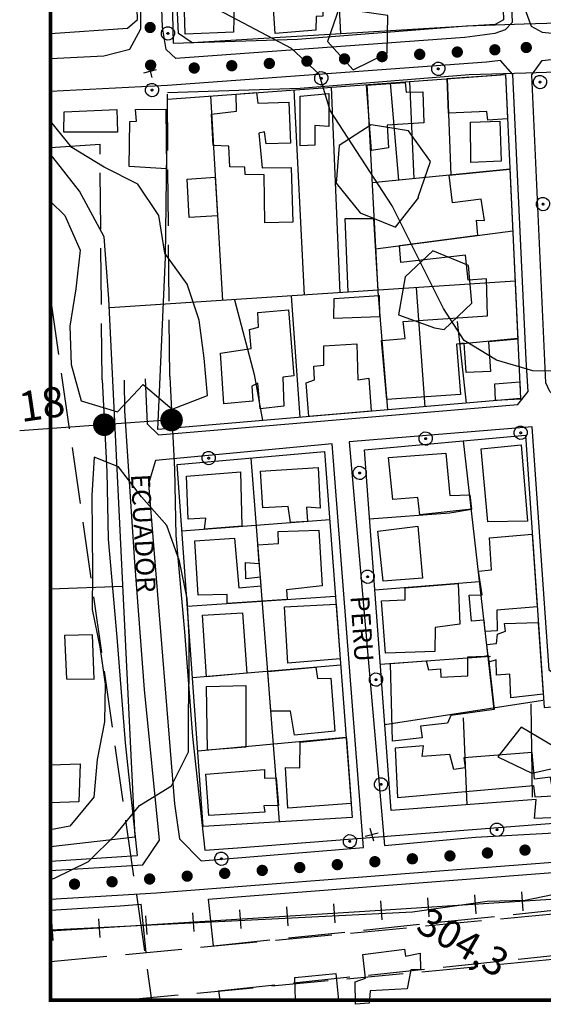
# Model space of a CAD drawing. Units: inches. Extents: x 289202 to 299648, y 6489325 to 6497454.
# Drawn here: x 294975 to 295114, y 6489550 to 6489812 of the extents above; entities that cross this region are included whole.
import ezdxf

# ---------------------------------------------------------------- set-up
doc = ezdxf.new("R2010")
doc.units = ezdxf.units.IN
doc.header["$MEASUREMENT"] = 0
doc.linetypes.add('T12', pattern=[20, 15, -5])
doc.layers.get('0').update_dxf_attribs({"linetype": 'CONTINUOUS'})
for name, color, linetype in [('CAMINO_PRINCIPAL', 251, 'CONTINUOUS'), ('CAMINO_PROYECTADO', 1, 'CONTINUOUS'), ('CERCOS', 5, 'CONTINUOUS'), ('CONSTRUCCION', 243, 'CONTINUOUS'), ('COTAS_DE_ELEVACION', 14, 'CONTINUOUS'), ('CURVA_DE_NIVEL_SECUND', 7, 'CONTINUOUS'), ('FORMATO', 2, 'CONTINUOUS'), ('FRANJA', 7, 'CONTINUOUS'), ('LIMITE_ZONAS', 241, 'CONTINUOUS'), ('LIMITES', 7, 'CONTINUOUS'), ('LINEA_FERREA', 8, 'CONTINUOUS'), ('PISCINAS', 154, 'CONTINUOUS'), ('POSTES', 201, 'CONTINUOUS'), ('TEXTO_CALLES', 7, 'CONTINUOUS'), ('VEGETACION', 3, 'CONTINUOUS')]:
    doc.layers.add(name, color=color, linetype=linetype)
doc.styles.add('ROMANS', font='romans', dxfattribs={"height": 8})

# ---------------------------------------------------------------- blocks, each defined once
blk = doc.blocks.new('COD234', base_point=(294273.64, 6497856.78))
at = {"layer": 'POSTES'}
for points in [[(294273.684635, 6497855.008704), (294272.981297, 6497855.130336), (294272.407413, 6497855.514061), (294271.984949, 6497856.22962), (294271.867461, 6497856.86653), (294272.040659, 6497857.535597), (294272.448096, 6497858.130052), (294273.029963, 6497858.431822), (294273.716215, 6497858.544149), (294274.36968, 6497858.415115), (294274.916474, 6497858.057684), (294275.272583, 6497857.412406), (294275.380837, 6497856.793273), (294275.261886, 6497856.068613), (294274.941337, 6497855.536695), (294274.381767, 6497855.160407)], [(294273.665537, 6497857.006104), (294273.74798, 6497856.990872), (294273.816257, 6497856.957279), (294273.847104, 6497856.898603), (294273.878581, 6497856.816077), (294273.894948, 6497856.750963), (294273.885045, 6497856.682015), (294273.851644, 6497856.61529), (294273.811758, 6497856.572224), (294273.73295, 6497856.560719), (294273.645753, 6497856.534023), (294273.551285, 6497856.5608), (294273.468527, 6497856.587957), (294273.432532, 6497856.619612), (294273.419171, 6497856.681839), (294273.417599, 6497856.741464), (294273.428936, 6497856.867151), (294273.470884, 6497856.943105), (294273.514012, 6497856.97434), (294273.560459, 6497856.990764), (294273.604137, 6497857.001131)]]:
    blk.add_lwpolyline(points, close=True, dxfattribs=at)
blk = doc.blocks.new('COD010', base_point=(296911.99, 6500036.65))
at = {"layer": 'COTAS_DE_ELEVACION'}
for p, q in [((296910.74, 6500035.4), (296913.24, 6500037.9)), ((296910.74, 6500037.9), (296913.24, 6500035.4))]:
    blk.add_line(p, q, dxfattribs=at)
blk = doc.blocks.new('LIM2')
at = {"layer": 'LIMITE_ZONAS', "const_width": 1.5}
blk.add_lwpolyline([(0.32, 0.68, 1), (-0.32, -0.68, 1)], format="xyb", close=True, dxfattribs=at)
blk = doc.blocks.new('TREN')
at = {"layer": 'LINEA_FERREA'}
blk.add_lwpolyline([(0, 2.5), (0, -2.5)], dxfattribs=at)

msp = doc.modelspace()

# ---------------------------------------------------------------- linework, layer by layer
at = {"layer": 'CAMINO_PRINCIPAL'}
for points in [[(295106.68, 6489893.55), (295107.46, 6489898.46), (295109.45, 6489899.66), (295198.58, 6489905.94), (295200.43, 6489903.41), (295201.89, 6489895.95), (295205.48, 6489819.49), (295203.98, 6489815.35), (295199.11, 6489813.06), (295123.48, 6489807.42), (295114.31, 6489808.42), (295111.37, 6489810.03), (295109.73, 6489814.35), (295107.77, 6489865.77), (295106.68, 6489893.55)], [(295010.32, 6489890.06), (295013.49, 6489892.71), (295020.86, 6489893.66), (295095.21, 6489899.04), (295099.82, 6489898.06), (295102.82, 6489895.42), (295106.23, 6489811.1), (295104.33, 6489809.11), (295101.57, 6489808.12), (295093.6, 6489807.13), (295016.85, 6489801.53), (295014.32, 6489803.87), (295013.33, 6489809.74), (295010.57, 6489888.41), (295010.32, 6489890.06)], [(294983.61, 6489801.5), (294997.79, 6489802.21), (295004.66, 6489803.98), (295007.63, 6489809.42), (295007.55, 6489819.75), (295004.92, 6489887.48), (295002.27, 6489890.65), (294999.33, 6489892.24), (294990.7, 6489891.81), (294983.61, 6489891.22)], [(295205.35, 6489801.47), (295208.86, 6489722.09), (295204.68, 6489715.42), (295121.36, 6489709.7), (295118.35, 6489711.15), (295116.23, 6489713.08), (295115.13, 6489715.38), (295111.43, 6489797.22), (295114.19, 6489801.01), (295117.36, 6489801.37), (295192.15, 6489806.94), (295201.95, 6489806.75), (295205.35, 6489801.47)], [(295008.72, 6489716.42), (295009.26, 6489704.49), (295012.27, 6489701.56), (295107.75, 6489709.65), (295110.47, 6489713.05), (295109.89, 6489721.48), (295106.43, 6489797.31), (295103.13, 6489801), (295099.36, 6489800.56), (295014.64, 6489794.35), (294983.61, 6489792.75)], [(294983.61, 6489585.8), (295008.13, 6489587.38), (295012.56, 6489593.92), (295008.58, 6489633.92), (295005.98, 6489667.71), (295004.1, 6489695.89), (295003.33, 6489707.95), (295003.22, 6489716.1)], [(295173.4, 6489708.54), (295179.74, 6489637.06), (295127.63, 6489632.62), (295123, 6489633.26), (295116.07, 6489639.07), (295111.53, 6489703.67), (295062.92, 6489699.67), (295072.33, 6489592.46), (295096.47, 6489594.66), (295165.61, 6489598.51), (295178.94, 6489599.59), (295191.48, 6489601.93), (295196.41, 6489603.51), (295200.52, 6489605.52), (295203.84, 6489607.41), (295206.94, 6489610.46), (295209.94, 6489615.6), (295212.22, 6489623.2), (295209.7, 6489702.31), (295209.04, 6489707), (295206.86, 6489709.58), (295203.85, 6489710.45), (295173.4, 6489708.54)], [(295011.49, 6489694.72), (295009.62, 6489688.5), (295016.57, 6489603.54), (295017.85, 6489594.21), (295023.59, 6489588.36), (295066.74, 6489591.95), (295058.44, 6489699.17), (295011.49, 6489694.72)], [(295887.57, 6489655.51), (295835.18, 6489651.5), (295763.66, 6489645.72), (295614.24, 6489634.01), (295503.49, 6489625.8), (295266.19, 6489611.12), (295219.04, 6489606.73), (295213.32, 6489604.96), (295205.71, 6489601.03), (295194.51, 6489596.23), (295181.92, 6489593.58), (295166.99, 6489591.72), (295089.2, 6489585.86), (295011.71, 6489579.8), (294983.61, 6489578.09)]]:
    msp.add_lwpolyline(points, dxfattribs=at)
at = {"layer": 'CAMINO_PROYECTADO'}
for points in [[(295005.58, 6489989.1), (295006.2, 6489980.55), (295008.43, 6489948.93), (295010.53, 6489922.09), (295012.04, 6489897.57), (295013.96, 6489881.76), (295015.03, 6489851.6), (295015.78, 6489821.16), (295016.2, 6489805.56)], [(295016.2, 6489805.56), (295049.18, 6489806.67), (295094.05, 6489810.21), (295109.43, 6489810.7), (295136.39, 6489811.56), (295162.69, 6489814.01), (295184.12, 6489815.87), (295201.55, 6489816.55)], [(295014.63, 6489792.5), (295049.91, 6489793.68), (295094.77, 6489797.23), (295109.85, 6489797.71), (295137.2, 6489798.58), (295163.85, 6489801.06), (295184.94, 6489802.89), (295202.14, 6489803.56)], [(294983.61, 6489777.92), (294996.75, 6489778.79)], [(294997.28, 6489716.15), (294997.37, 6489714.47), (294998.52, 6489691.79), (294998.89, 6489673.86), (295001.21, 6489647.77), (295003.39, 6489619.73), (295006.64, 6489589.84)], [(295015.26, 6489717.06), (295015.36, 6489715.1), (295016.51, 6489692.44), (295016.87, 6489674.84), (295019.15, 6489649.27), (295021.31, 6489621.4), (295024.6, 6489591.2)], [(295024.6, 6489591.2), (295033.3, 6489591.86), (295126.31, 6489599.07), (295179.3, 6489603.32), (295196.07, 6489606.62), (295208.95, 6489614.3)], [(295025.6, 6489578.24), (295034.29, 6489578.9), (295127.34, 6489586.11), (295181.09, 6489590.42), (295200.79, 6489594.3), (295210.01, 6489599.8)], [(294983.61, 6489588.33), (295001.24, 6489589.43), (295006.64, 6489589.84)], [(295026.93, 6489565.82), (295025.6, 6489578.24)], [(294983.61, 6489575.3), (295002.14, 6489576.46), (295007.64, 6489576.88)], [(295009.01, 6489564.07), (295007.64, 6489576.88)]]:
    msp.add_lwpolyline(points, dxfattribs=at)
at = {"layer": 'CAMINO_PROYECTADO', "linetype": 'T12'}
for points in [[(295015.26, 6489717.06), (295014.63, 6489792.5)], [(294997.28, 6489716.15), (294996.75, 6489778.79)], [(294983.61, 6489737.75), (295010.42, 6489551.4)], [(294983.61, 6489561.66), (295887.57, 6489647.39)], [(295002.56, 6489551.4), (295887.57, 6489635.33)], [(295026.93, 6489565.82), (295146.91, 6489578.42), (295212.57, 6489584.58)], [(295028.25, 6489553.89), (295148.1, 6489566.48), (295214.58, 6489572.72)], [(295028.23, 6489554), (295028.61, 6489551.4)]]:
    msp.add_lwpolyline(points, dxfattribs=at)
at = {"layer": 'CERCOS'}
for points in [[(295101.05, 6489895.09), (295103.95, 6489811.78), (295101.73, 6489810.51), (295021.19, 6489805.65), (295017.61, 6489808.17), (295015.75, 6489847.67), (295013.03, 6489888.4), (295016.8, 6489891.1), (295097.74, 6489896.7), (295101.05, 6489895.09)], [(295004.38, 6489887.2), (295006.59, 6489811.7), (295004.04, 6489809.47), (294983.61, 6489808.05)], [(295060.67, 6489808.03), (295058.56, 6489849.55)], [(295104.47, 6489797.31), (295108.47, 6489711.2), (295012.07, 6489703), (295014.12, 6489748.72), (295014.65, 6489790.73), (295104.47, 6489797.31)], [(295067.59, 6489794.61), (295070.51, 6489739.7)], [(295073.83, 6489795.07), (295076.02, 6489769.17)], [(295078.97, 6489795.44), (295080.09, 6489769.57)], [(295088.94, 6489796.18), (295089.9, 6489770.55)], [(295026.08, 6489791.57), (295029.25, 6489737.22)], [(295048.19, 6489793.19), (295051.01, 6489738.66)], [(295058.15, 6489793.93), (295060.42, 6489739.28)], [(294983.61, 6489592.24), (295006.08, 6489594.78), (294999.13, 6489737.65), (294997.85, 6489754.16), (294991.33, 6489766.29), (294984.24, 6489775.3), (294983.61, 6489775.93)], [(295105.63, 6489772.15), (295068.99, 6489768.46)], [(295069.91, 6489750.98), (295106.41, 6489755.77)], [(295107.03, 6489742.36), (294999.34, 6489735.26)], [(295070.51, 6489739.7), (295073.13, 6489708.19)], [(295080.72, 6489740.62), (295083.02, 6489709.03)], [(295032.45, 6489737.44), (295037.69, 6489717.58), (295039.93, 6489705.37)], [(295047.55, 6489738.43), (295049.86, 6489706.21)], [(295091.62, 6489731.63), (295093.97, 6489709.96)], [(295107.73, 6489727.16), (295092.15, 6489725.62)], [(295109.74, 6489701.44), (295114.7, 6489629.14), (295209.55, 6489637.16), (295209.61, 6489622.86), (295200.87, 6489609.39), (295185.97, 6489602.65), (295112.14, 6489599.64), (295112.63, 6489604.72), (295074.06, 6489601.74), (295066.96, 6489697.57), (295109.74, 6489701.44)], [(295101.42, 6489628.64), (295093.31, 6489699.95)], [(295056.4, 6489697.1), (295063.74, 6489599.93), (295024.14, 6489597.51), (295017.22, 6489693.69), (295056.4, 6489697.1)], [(295044.43, 6489598.75), (295036.85, 6489695.4)], [(295068.32, 6489679.23), (295089.64, 6489680.88), (295095.38, 6489681.77)], [(295018.48, 6489676.08), (295057.77, 6489679.03)], [(294983.61, 6489660.67), (295002.84, 6489661.32)], [(295097.58, 6489662.48), (295069.72, 6489660.3)], [(295019.92, 6489656.07), (295059.29, 6489658.73)], [(295071.18, 6489640.63), (295100.46, 6489642.79)], [(295060.68, 6489640.37), (295021.3, 6489636.99)], [(295114.4, 6489631), (295072.37, 6489624.51)], [(295111.6, 6489605.28), (295111.23, 6489630.06)], [(295093.2, 6489626.35), (295094.18, 6489603.29)], [(295062.14, 6489621.17), (295022.7, 6489617.52)]]:
    msp.add_lwpolyline(points, dxfattribs=at)
at = {"layer": 'CONSTRUCCION'}
for points in [[(295048.69, 6489845.9), (295048.94, 6489828.24), (295055.57, 6489828.32), (295055.94, 6489812.8), (295054.14, 6489812.64), (295054.09, 6489809.05), (295043.23, 6489808.17), (295042.71, 6489816.11), (295032.34, 6489815.96), (295032.23, 6489808.53), (295019.4, 6489807.95), (295018.98, 6489820.23), (295027.65, 6489820.98), (295027.52, 6489827.72), (295019.16, 6489827.08), (295018.6, 6489844.74), (295030.54, 6489845.27), (295031.01, 6489837.04), (295032.22, 6489836.64), (295032.05, 6489845.57), (295048.69, 6489845.9)], [(295104.47, 6489797.31), (295104.99, 6489785.5), (295099.78, 6489785.16), (295099.48, 6489787.4), (295089.3, 6489786.97), (295088.94, 6489796.18), (295104.47, 6489797.31)], [(295082.46, 6489792.63), (295082.76, 6489784.47), (295073.02, 6489783.81), (295073.39, 6489777.76), (295068.84, 6489777.06), (295067.52, 6489794.44), (295077.76, 6489795.16), (295078.03, 6489792.57), (295082.46, 6489792.63)], [(295046.89, 6489789.92), (295047.3, 6489779.03), (295040.9, 6489778.88), (295040.42, 6489782.05), (295038.95, 6489781.68), (295039.82, 6489772.44), (295047.53, 6489772.61), (295047.98, 6489758.08), (295040.54, 6489757.84), (295040.36, 6489770.63), (295035.26, 6489770.72), (295035.19, 6489772.67), (295031.22, 6489772.75), (295030.97, 6489778.21), (295026.84, 6489778.39), (295026.36, 6489786.71), (295033.03, 6489787.57), (295032.94, 6489792.08), (295038.29, 6489792.47), (295038.63, 6489789.68), (295046.89, 6489789.92)], [(295057.49, 6489792.2), (295057.49, 6489783.5), (295053.76, 6489783.69), (295053.77, 6489778.49), (295049.91, 6489778.36), (295049.87, 6489791.54), (295057.49, 6489792.2)], [(295001.24, 6489787.94), (295001.4, 6489781.95), (294987.11, 6489781.94), (294987.23, 6489787.38), (295001.24, 6489787.94)], [(295014.27, 6489788.08), (295014.37, 6489772.21), (295004.5, 6489772.84), (295004.65, 6489784.75), (295006.4, 6489784.88), (295006.14, 6489787.93), (295014.27, 6489788.08)], [(295102.98, 6489784.87), (295103.27, 6489774.24), (295095.25, 6489773.85), (295095.19, 6489784.61), (295102.98, 6489784.87)], [(295105.63, 6489772.15), (295107.74, 6489726.95), (295099.91, 6489726.28), (295100.48, 6489718.4), (295093.98, 6489718.14), (295093.44, 6489725.87), (295091.4, 6489725.64), (295092.49, 6489712.29), (295072.89, 6489710.9), (295071.52, 6489726.62), (295077.77, 6489727.18), (295077.29, 6489731.69), (295099.67, 6489733.18), (295099.37, 6489743.02), (295094.57, 6489742.63), (295093.84, 6489749.28), (295076.68, 6489747.33), (295076.32, 6489751.82), (295097.12, 6489754.55), (295096.78, 6489758.54), (295098.88, 6489758.53), (295097.97, 6489764.17), (295090.37, 6489763.17), (295089.44, 6489770.51), (295105.63, 6489772.15)], [(295027.33, 6489770.04), (295027.93, 6489759.74), (295020.45, 6489759.27), (295019.9, 6489769.44), (295027.33, 6489770.04)], [(295069.41, 6489758.98), (295070.5, 6489739.95), (295062.67, 6489739.43), (295061.87, 6489759.06), (295069.41, 6489758.98)], [(295070.85, 6489738.56), (295070.97, 6489732.89), (295058.87, 6489732.45), (295058.91, 6489737.76), (295070.85, 6489738.56)], [(295046.82, 6489734.77), (295048.2, 6489717.19), (295045.29, 6489716.87), (295045.59, 6489709.17), (295039.27, 6489708.45), (295038.66, 6489715.24), (295037.04, 6489714.44), (295037.36, 6489710.48), (295029.61, 6489709.82), (295028.79, 6489723.26), (295036.89, 6489724.5), (295036.48, 6489729.55), (295038.82, 6489730.12), (295038.65, 6489734.01), (295046.82, 6489734.77)], [(295068.18, 6489716.58), (295068.8, 6489707.82), (295052.17, 6489706.41), (295051.49, 6489715.37), (295053.67, 6489716.14), (295053.56, 6489719.79), (295056.18, 6489720.08), (295056.15, 6489725.24), (295065, 6489725.75), (295065.25, 6489716.13), (295068.18, 6489716.58)], [(295108.39, 6489711.05), (295101.81, 6489710.7), (295101.65, 6489715.12), (295108.27, 6489715.61), (295108.39, 6489711.05)], [(295108.63, 6489698.92), (295110.28, 6489678.58), (295099.72, 6489678.43), (295097.94, 6489697.88), (295108.63, 6489698.92)], [(295088.57, 6489696.71), (295089.65, 6489685.45), (295094.95, 6489685.6), (295095.38, 6489681.77), (295081.65, 6489680.27), (295081.18, 6489684.92), (295074.48, 6489684.41), (295073.35, 6489695.51), (295088.57, 6489696.71)], [(295054.68, 6489692.89), (295055.26, 6489682.06), (295051.61, 6489682.38), (295051.84, 6489678.57), (295047.32, 6489678.23), (295046.7, 6489682.48), (295039.99, 6489682.15), (295039.39, 6489691.92), (295054.68, 6489692.89)], [(295034.05, 6489691.75), (295034.37, 6489677.27), (295024.52, 6489676.53), (295024.86, 6489679.42), (295020.12, 6489679.14), (295019.72, 6489690.59), (295034.05, 6489691.75)], [(295081.2, 6489677.29), (295082.43, 6489663.47), (295071.92, 6489662.72), (295070.49, 6489676), (295081.2, 6489677.29)], [(295055.78, 6489661.42), (295046.24, 6489660.34), (295046.47, 6489657.86), (295030.49, 6489656.79), (295030.56, 6489659.17), (295022.84, 6489659), (295021.94, 6489673.39), (295032.45, 6489674.14), (295033.62, 6489660.94), (295039.51, 6489661.45), (295039.35, 6489663.72), (295035.5, 6489663.34), (295035.35, 6489667.6), (295039.06, 6489667.34), (295038.67, 6489672.32), (295044.17, 6489672.65), (295044.03, 6489675.84), (295054.9, 6489676.19), (295055.78, 6489661.42)], [(295111.53, 6489675.13), (295112.86, 6489655.89), (295102.1, 6489655.01), (295102.2, 6489649.46), (295099.07, 6489649.29), (295098.74, 6489652.33), (295095.41, 6489652.02), (295094.83, 6489659), (295098.27, 6489659.02), (295097.25, 6489665.33), (295100.76, 6489665.67), (295100.19, 6489674.21), (295111.53, 6489675.13)], [(295091.86, 6489662.06), (295092.31, 6489651.23), (295085.76, 6489650.42), (295085.69, 6489643.98), (295072.58, 6489643.57), (295071.5, 6489657.43), (295077.76, 6489657.75), (295077.75, 6489660.93), (295091.95, 6489662.07), (295091.86, 6489662.06)], [(295060.56, 6489642.07), (295046.66, 6489640.87), (295045.73, 6489655.87), (295059.46, 6489656.6), (295060.56, 6489642.07)], [(295034.57, 6489654.31), (295035.76, 6489638.23), (295025.03, 6489637.31), (295023.93, 6489653.65), (295034.57, 6489654.31)], [(295113.15, 6489651.73), (295114.45, 6489632.71), (295105.82, 6489631.68), (295105.58, 6489637.99), (295102.07, 6489637.72), (295101.99, 6489641.76), (295100, 6489641.18), (295099.47, 6489645.84), (295102.07, 6489646.1), (295102.32, 6489648.63), (295104.44, 6489649.38), (295104.15, 6489651.46), (295113.15, 6489651.73)], [(294994.77, 6489648.39), (294987.28, 6489648.28), (294987.84, 6489636.76), (294995.2, 6489636.69), (294994.77, 6489648.39)], [(295099.81, 6489642.9), (295100.61, 6489635.89), (295100.68, 6489635.17), (295101.42, 6489628.64), (295089.88, 6489627.01), (295089.02, 6489625.01), (295081.9, 6489624.17), (295082.31, 6489621.05), (295074.42, 6489620.21), (295073.89, 6489640.83), (295083.39, 6489641.53), (295083.99, 6489639.12), (295087.17, 6489639.36), (295087.31, 6489637.19), (295094.44, 6489637.58), (295094.46, 6489642.62), (295098.74, 6489642.77), (295099.81, 6489642.9)], [(295059.11, 6489622.84), (295048.4, 6489621.82), (295047.32, 6489628.12), (295042.13, 6489628.12), (295041.3, 6489638.71), (295054.11, 6489639.81), (295054.49, 6489636.79), (295058.04, 6489636.95), (295059.11, 6489622.84)], [(295035.44, 6489634.98), (295035.45, 6489618.59), (295025.32, 6489617.83), (295025.04, 6489634.75), (295035.44, 6489634.98)], [(295062.17, 6489620.75), (295063.46, 6489603.6), (295046.62, 6489602.41), (295046.04, 6489613.2), (295049.85, 6489613.13), (295049.87, 6489619.88), (295062.13, 6489621.13), (295062.17, 6489620.75)], [(295075.11, 6489618.31), (295075.75, 6489605.19), (295111.9, 6489608.42), (295112.22, 6489605.44), (295117.15, 6489605.68), (295116.43, 6489610.63), (295112.12, 6489610.06), (295111.55, 6489617.16), (295093.34, 6489615.8), (295093.77, 6489613.09), (295090.69, 6489612.68), (295089.64, 6489616.68), (295082.28, 6489616.11), (295082.69, 6489618.95), (295075.11, 6489618.31)], [(295040.4, 6489612.66), (295040.47, 6489610.34), (295043.53, 6489610.42), (295044.11, 6489603.06), (295040.28, 6489603.01), (295040.52, 6489601.35), (295025.69, 6489600.41), (295024.86, 6489611.41), (295040.4, 6489612.66)], [(295081.74, 6489563.83), (295081.88, 6489559.55), (295079.33, 6489559.42), (295078.33, 6489554.44), (295068.51, 6489553.89), (295068.23, 6489550.61), (295064.63, 6489550.29), (295064.47, 6489556.28), (295067.29, 6489557.23), (295066.54, 6489563.54), (295077.58, 6489564.95), (295077.9, 6489563.07), (295081.74, 6489563.83)]]:
    msp.add_lwpolyline(points, close=True, dxfattribs=at)
msp.add_lwpolyline([(295048.66, 6489551.4), (295048.5, 6489557.37), (295059.4, 6489558.48), (295060.1, 6489551.4)], dxfattribs=at)
at = {"layer": 'CURVA_DE_NIVEL_SECUND', "elevation": 305}
for points in [[(295131.93, 6489718.23), (295111.73, 6489718.56), (295102.03, 6489721.38), (295093.47, 6489726.61), (295088.01, 6489735.12), (295074.33, 6489762.39), (295057.88, 6489787.74), (295054.94, 6489797.34), (295047.63, 6489804.18), (295012.16, 6489822.95)], [(294983.61, 6489570.08), (295079.74, 6489574.82), (295099.6, 6489577.72), (295109.64, 6489577.96), (295119.51, 6489580.01)]]:
    msp.add_lwpolyline(points, dxfattribs=at)
at = {"layer": 'FORMATO', "const_width": 1}
msp.add_lwpolyline([(295887.57, 6489551.4), (294983.61, 6489551.4), (294983.61, 6490017.13), (295887.57, 6490017.13)], close=True, dxfattribs=at)
at = {"layer": 'FRANJA', "color": 0, "const_width": 3}
for points in [[(295016.52, 6489704.2, 1), (295014.97, 6489706.77, 1)], [(294998.5, 6489702.87, 1), (294997.27, 6489705.6, 1)]]:
    msp.add_lwpolyline(points, format="xyb", close=True, dxfattribs=at)
at = {"layer": 'FRANJA'}
msp.add_lwpolyline([(295015.85, 6489705.52), (294975.41, 6489702.64)], dxfattribs=at)
at = {"layer": 'LINEA_FERREA'}
msp.add_lwpolyline([(295887.57, 6489630.32), (295620.81, 6489612.9), (295427.98, 6489600.85), (295342.52, 6489594.66), (295261.85, 6489588.53), (295226.64, 6489586.06), (295174.2, 6489581.82), (295065.67, 6489574.87), (294983.61, 6489569.71)], dxfattribs=at)
at = {"layer": 'PISCINAS'}
for points in [[(294983.61, 6489613.9), (294991.48, 6489614.16), (294991.15, 6489604.06)], [(294991.15, 6489604.06), (294983.61, 6489603.79)]]:
    msp.add_lwpolyline(points, dxfattribs=at)
at = {"layer": 'VEGETACION', "flags": 128}
for points in [[(295060.46, 6489815.48), (295057.2, 6489806.02), (295063.96, 6489798.52), (295073.03, 6489802.92), (295073.16, 6489812.94), (295063.26, 6489814.34), (295060.46, 6489815.48)], [(295081.29, 6489764.69), (295084.56, 6489774.15), (295078.72, 6489782.29), (295068.74, 6489783.91), (295060.24, 6489778.45), (295059.5, 6489768.37), (295065.88, 6489760.52), (295075.25, 6489756.74), (295081.44, 6489764.61), (295081.29, 6489764.69)], [(295088.18, 6489729.5), (295095.47, 6489736.57), (295094.64, 6489746.56), (295085.11, 6489750.41), (295077.76, 6489743.56), (295076.05, 6489733.45), (295085.58, 6489729.97), (295088.18, 6489729.5)], [(295117.25, 6489618.77), (295108.6, 6489623.87), (295102.41, 6489616), (295111.45, 6489611.65), (295121.26, 6489613.92), (295117.25, 6489618.77)]]:
    msp.add_lwpolyline(points, close=True, dxfattribs=at)
for points in [[(294983.61, 6489763.54), (294987.43, 6489759.84), (294991.51, 6489750.57), (294990.32, 6489740.36), (294988.69, 6489730.39), (294989.07, 6489720.27), (294991.78, 6489710.6), (295001.41, 6489707.64), (295008.25, 6489714.96), (295015.88, 6489708.33), (295025.28, 6489711.96), (295024.45, 6489721.95), (295023.09, 6489732.03), (295019.92, 6489741.56), (295013.93, 6489749.77), (295012.34, 6489759.79), (295006.81, 6489768.15), (294997.84, 6489772.65), (294989.28, 6489777.88), (294983.61, 6489784.89)], [(294983.61, 6489583.44), (294984.66, 6489583.79), (294993.72, 6489588.18), (295000.86, 6489595.34), (295007.21, 6489603.13), (295015.77, 6489608.36), (295020.29, 6489617.33), (295020.22, 6489627.66), (295020.43, 6489637.83), (295020.43, 6489647.93), (295019.89, 6489658.12), (295017.86, 6489668), (295014.46, 6489677.47), (295007.78, 6489685.12), (295001.63, 6489693.05), (294995.21, 6489695.59), (294994.61, 6489685.43), (294994.62, 6489675.33), (294994.78, 6489665.15), (294994.64, 6489655.13), (294996.68, 6489645.26), (294998.12, 6489635.33), (294997.98, 6489625.3), (294995.97, 6489615.35), (294995.08, 6489605.35), (294988.74, 6489597.57), (294983.61, 6489596.63)]]:
    msp.add_lwpolyline(points, dxfattribs=at)

# ---------------------------------------------------------------- block references
at = {"color": 12}
for p, rotation in [((295109.62, 6489591.25), 4.427790358108512), ((295079.71, 6489588.94), 4.427790358108512), ((295089.68, 6489589.71), 4.427790358108512), ((295099.65, 6489590.48), 4.427790358108512), ((295039.83, 6489585.85), 4.427790358108512), ((295049.8, 6489586.62), 4.427790358108512), ((295059.77, 6489587.39), 4.427790358108512), ((295069.74, 6489588.17), 4.427790358108512), ((295009.92, 6489583.57), 4.343910127755259), ((295019.89, 6489584.33), 4.343910127755259), ((295029.86, 6489585.08), 4.343910127755259), ((294989.97, 6489582.21), 3.574751259370771), ((294999.95, 6489582.83), 3.574751259370771)]:
    msp.add_blockref('LIM2', p, dxfattribs=dict(at, rotation=rotation))
at = {"layer": 'COTAS_DE_ELEVACION', "rotation": 329.9999999999999}
for p in [(295010.07, 6489798.18, 304.3), (295068.89, 6489595.41, 304.3)]:
    msp.add_blockref('COD010', p, dxfattribs=at)
at = {"layer": 'LIMITES', "color": 12}
for p, rotation in [((295010.06, 6489809.75), 270.7590731371654), ((295091.63, 6489803.23), 3.469433702478395), ((295101.61, 6489803.83), 3.469433702478395), ((295109.96, 6489804.44), 3.535276990990416), ((295051.71, 6489800.81), 3.469433702478395), ((295061.69, 6489801.41), 3.469433702478395), ((295071.67, 6489802.02), 3.469433702478395), ((295081.65, 6489802.62), 3.469433702478395), ((295010.19, 6489799.75), 270.7590731371654), ((295021.76, 6489798.99), 3.469433702478395), ((295031.74, 6489799.6), 3.469433702478395), ((295041.72, 6489800.2), 3.469433702478395)]:
    msp.add_blockref('LIM2', p, dxfattribs=dict(at, rotation=rotation))
at = {"layer": 'LINEA_FERREA'}
for p, rotation in [((295108.95, 6489577.64), 183.6608439340667), ((295059.02, 6489574.45), 183.5983576732885), ((295071.5, 6489575.25), 183.6608439340667), ((295083.99, 6489576.04), 183.6608439340667), ((295096.47, 6489576.84), 183.6608439340667), ((295021.56, 6489572.1), 183.5983576732885), ((295034.05, 6489572.88), 183.5983576732885), ((295046.53, 6489573.67), 183.5983576732885), ((294984.11, 6489569.74), 183.5983576732885), ((294996.59, 6489570.53), 183.5983576732885), ((295009.08, 6489571.31), 183.5983576732885)]:
    msp.add_blockref('TREN', p, dxfattribs=dict(at, rotation=rotation))
at = {"layer": 'POSTES', "rotation": 329.9999999999999}
for p in [(295014.77, 6489808.19, 305.46), (295086.57, 6489798.77, 306.06), (295055.5, 6489796.28, 306.05), (295113.6, 6489795.27, 306.23), (295010.56, 6489793.15, 305.45), (295114.39, 6489762.85, 306.19), (295083.24, 6489700.57, 305.56), (295108.46, 6489702.1, 305.8), (295025.61, 6489695.37, 304.66), (295065.7, 6489691.43, 305.14), (295067.81, 6489663.87, 304.73), (295070.05, 6489636.55, 304.66), (295071.39, 6489608.72, 304.87), (295102.16, 6489596.68, 304.63), (295063.09, 6489593.59, 304.17), (295028.99, 6489588.96, 303.64)]:
    msp.add_blockref('COD234', p, dxfattribs=at)

# ---------------------------------------------------------------- texts
at = {"layer": 'COTAS_DE_ELEVACION'}
msp.add_text('304,3', height=7.5, rotation=330, dxfattribs=at).set_placement((295080.25, 6489569.95, 304.3))
at = {"layer": 'FRANJA', "color": 12, "insert": (294974.7, 6489712.83), "char_height": 8, "attachment_point": 1, "rotation": 8.409, "style": 'ROMANS'}
msp.add_mtext('{18}', dxfattribs=at)
at = {"layer": 'TEXTO_CALLES'}
for s, rotation, p in [('ECUADOR', 273, (295004.95, 6489691.03)), ('PERU', 274, (295063.22, 6489658.65))]:
    msp.add_text(s, height=5, rotation=rotation, dxfattribs=at).set_placement(p)

doc.saveas('drawing.dxf')
